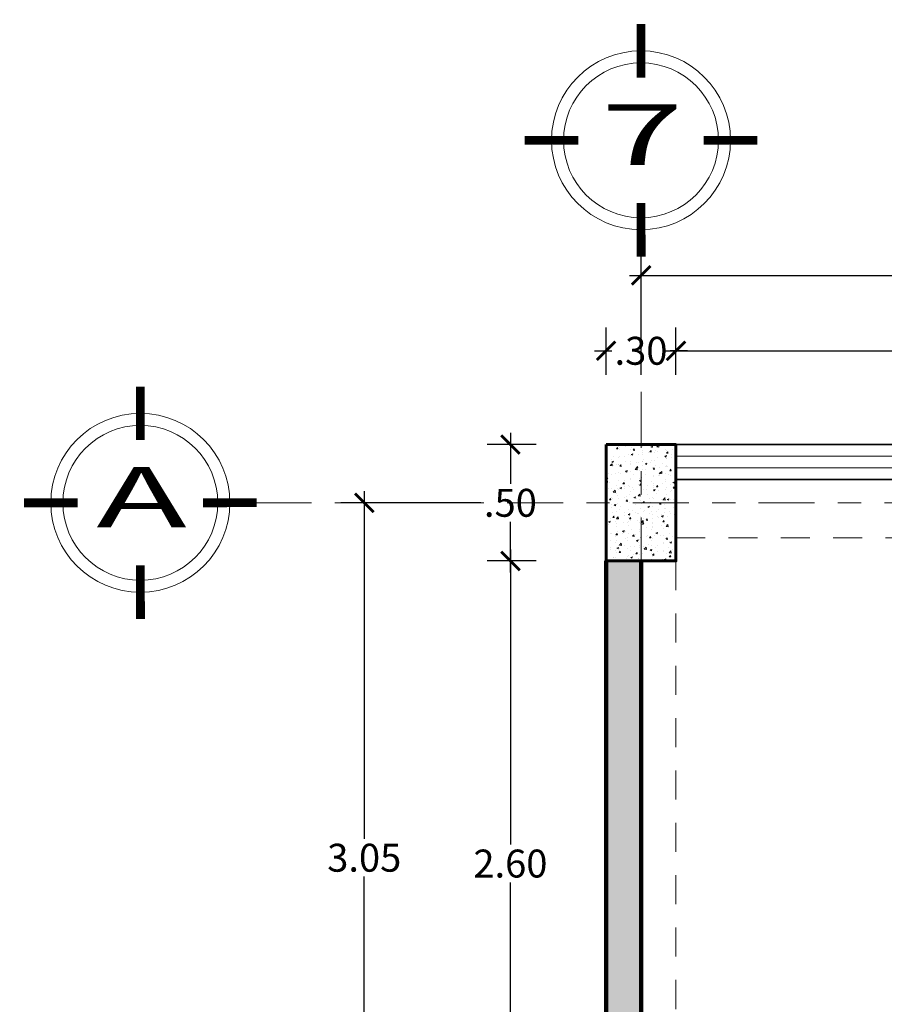
# Model space of a CAD drawing. Units: millimetres. Extents: x 3502 to 3912, y 1527 to 1848.
# Drawn here: x 3570 to 3574, y 1778 to 1782 of the extents above; entities that cross this region are included whole.
import ezdxf
from ezdxf.enums import TextEntityAlignment as Align

# ---------------------------------------------------------------- set-up
doc = ezdxf.new("R2010")
doc.units = ezdxf.units.MM
doc.linetypes.add('ACAD_ISO04W100', pattern=[30, 24, -3, 0, -3])
doc.linetypes.add('DASHED2', pattern=[0.375, 0.25, -0.125])
for name, color, linetype, lineweight in [('COLUMNAS Y VIGAS', 152, 'Continuous', 60), ('COTA-01', 14, 'Continuous', 9), ('DENOMINACION DE EJES', 7, 'Continuous', 50), ('EJES', 252, 'Continuous', 5), ('LINEA - 0.05', 251, 'Continuous', 5), ('Muro_BAJO', 42, 'Continuous', 35), ('MUROS', 7, 'Continuous', 90), ('TEX', 2, 'Continuous', 15), ('Ventana', 140, 'Continuous', 15), ('vigas', 34, 'DASHED2', 5)]:
    doc.layers.add(name, color=color, linetype=linetype, lineweight=lineweight)
doc.styles.add('ARIAL', font='arial.ttf')
doc.styles.get("Standard").update_dxf_attribs({"font": 'arial.ttf'})
doc.dimstyles.new('1-50', dxfattribs={"dimtxt": 0.12, "dimasz": 0.08, "dimexe": 0.1, "dimexo": 0.3, "dimgap": 0.02, "dimtad": 0, "dimtih": 1, "dimtoh": 1, "dimzin": 4, "dimdsep": 46, "dimtxsty": 'ARIAL', "dimblk": 'ARCHTICK', "dimcen": 0.12, "dimdle": 0.05, "dimclrd": 256, "dimclre": 256, "dimaunit": 1, "dimadec": 0, "dimazin": 0, "dimtfac": 1, "dimtix": 1, "dimtmove": 0, "dimatfit": 1, "dimldrblk": 'ARCHTICK', "dimfxl": 0.5, "dimfxlon": 1, "dimtolj": 1, "dimtzin": 0, "dimarcsym": 0})

# ---------------------------------------------------------------- blocks, each defined once
blk = doc.blocks.new('17')
at = {"const_width": 0.025}
for points in [[(540.4858, 305.6694), (540.4859, 305.8229)], [(540.3063, 305.4899), (540.1529, 305.49)], [(540.6653, 305.4899), (540.8186, 305.4899)], [(540.4857, 305.3106), (540.4853, 305.1569)]]:
    blk.add_lwpolyline(points, dxfattribs=at)
at = {"layer": 'TEX'}
for radius in [0.2562, 0.2218]:
    blk.add_circle((540.4858, 305.4899), radius, dxfattribs=at)
blk = doc.blocks.new('_ArchTick')
at = {"color": 0, "linetype": 'ByBlock', "const_width": 0.15}
blk.add_lwpolyline([(-0.5, -0.5), (0.5, 0.5)], dxfattribs=at)
blk = doc.blocks.new('*D117')
at = {"layer": 'COTA-01', "lineweight": -2, "transparency": 16777216}
for p, q in [((3571.9614, 1779.7237), (3571.9614, 1778.455)), ((3572.0723, 1779.6737), (3571.8614, 1779.6737)), ((3571.9614, 1777.0237), (3571.9614, 1778.2924)), ((3572.0723, 1777.0737), (3571.8614, 1777.0737))]:
    blk.add_line(p, q, dxfattribs=at)
at = {"layer": 'Defpoints', "color": 0, "transparency": 16777216}
for p in [(3571.9614, 1779.6737), (3572.3723, 1779.6737), (3572.3723, 1777.0737)]:
    blk.add_point(p, dxfattribs=at)
at = {"layer": 'COTA-01', "lineweight": -2, "transparency": 16777216, "xscale": 0.08, "yscale": 0.08, "zscale": 0.08}
for p, rotation in [((3571.9614, 1779.6737), 90), ((3571.9614, 1777.0737), 270)]:
    blk.add_blockref('_ArchTick', p, dxfattribs=dict(at, rotation=rotation))
at = {"layer": 'COTA-01', "color": 0, "transparency": 16777216, "insert": (3571.9614, 1778.3737), "char_height": 0.12, "attachment_point": 5, "style": 'ARIAL'}
blk.add_mtext('\\A1;2.60', dxfattribs=at)
blk = doc.blocks.new('*D118')
at = {"layer": 'COTA-01', "lineweight": -2, "transparency": 16777216}
for p, q in [((3571.9614, 1780.2237), (3571.9614, 1780.005)), ((3572.0723, 1780.1737), (3571.8614, 1780.1737)), ((3571.9614, 1779.6237), (3571.9614, 1779.8424)), ((3572.0723, 1779.6737), (3571.8614, 1779.6737))]:
    blk.add_line(p, q, dxfattribs=at)
at = {"layer": 'Defpoints', "color": 0, "transparency": 16777216}
for p in [(3571.9614, 1780.1737), (3572.3723, 1780.1737), (3572.3723, 1779.6737)]:
    blk.add_point(p, dxfattribs=at)
at = {"layer": 'COTA-01', "lineweight": -2, "transparency": 16777216, "xscale": 0.08, "yscale": 0.08, "zscale": 0.08}
for p, rotation in [((3571.9614, 1780.1737), 90), ((3571.9614, 1779.6737), 270)]:
    blk.add_blockref('_ArchTick', p, dxfattribs=dict(at, rotation=rotation))
at = {"layer": 'COTA-01', "color": 0, "transparency": 16777216, "insert": (3571.9614, 1779.9237), "char_height": 0.12, "attachment_point": 5, "style": 'ARIAL'}
blk.add_mtext('\\A1;.50', dxfattribs=at)
blk = doc.blocks.new('*D122')
at = {"layer": 'COTA-01', "lineweight": -2, "transparency": 16777216}
for p, q in [((3571.3338, 1779.9737), (3571.3338, 1778.48)), ((3571.8338, 1779.9237), (3571.2338, 1779.9237)), ((3571.3338, 1776.8237), (3571.3338, 1778.3174)), ((3571.8338, 1776.8737), (3571.2338, 1776.8737))]:
    blk.add_line(p, q, dxfattribs=at)
at = {"layer": 'Defpoints', "color": 0, "transparency": 16777216}
for p in [(3571.3338, 1779.9237), (3572.2005, 1779.9237), (3572.2005, 1776.8737)]:
    blk.add_point(p, dxfattribs=at)
at = {"layer": 'COTA-01', "lineweight": -2, "transparency": 16777216, "xscale": 0.08, "yscale": 0.08, "zscale": 0.08}
for p, rotation in [((3571.3338, 1779.9237), 90), ((3571.3338, 1776.8737), 270)]:
    blk.add_blockref('_ArchTick', p, dxfattribs=dict(at, rotation=rotation))
at = {"layer": 'COTA-01', "color": 0, "transparency": 16777216, "insert": (3571.3338, 1778.3987), "char_height": 0.12, "attachment_point": 5, "style": 'ARIAL'}
blk.add_mtext('\\A1;3.05', dxfattribs=at)
blk = doc.blocks.new('*D123')
at = {"layer": 'COTA-01', "lineweight": -2, "transparency": 16777216}
for p, q in [((3572.3723, 1780.4737), (3572.3723, 1780.6769)), ((3572.6723, 1780.4737), (3572.6723, 1780.6769)), ((3572.3223, 1780.5769), (3572.3974, 1780.5769)), ((3572.7223, 1780.5769), (3572.6472, 1780.5769))]:
    blk.add_line(p, q, dxfattribs=at)
at = {"layer": 'Defpoints', "color": 0, "transparency": 16777216}
for p in [(3572.6723, 1780.5769), (3572.3723, 1780.1737), (3572.6723, 1780.1737)]:
    blk.add_point(p, dxfattribs=at)
at = {"layer": 'COTA-01', "lineweight": -2, "transparency": 16777216, "xscale": 0.08, "yscale": 0.08, "zscale": 0.08, "rotation": 180}
blk.add_blockref('_ArchTick', (3572.3723, 1780.5769), dxfattribs=at)
at = {"layer": 'COTA-01', "lineweight": -2, "transparency": 16777216, "xscale": 0.08, "yscale": 0.08, "zscale": 0.08}
blk.add_blockref('_ArchTick', (3572.6723, 1780.5769), dxfattribs=at)
at = {"layer": 'COTA-01', "color": 0, "transparency": 16777216, "insert": (3572.5223, 1780.5769), "char_height": 0.12, "attachment_point": 5, "style": 'ARIAL'}
blk.add_mtext('\\A1;.30', dxfattribs=at)
blk = doc.blocks.new('*D124')
at = {"layer": 'COTA-01', "lineweight": -2, "transparency": 16777216}
for p, q in [((3572.6723, 1780.4737), (3572.6723, 1780.6769)), ((3577.0723, 1780.4737), (3577.0723, 1780.6769)), ((3572.6223, 1780.5769), (3574.6942, 1780.5769)), ((3577.1223, 1780.5769), (3575.0504, 1780.5769))]:
    blk.add_line(p, q, dxfattribs=at)
at = {"layer": 'Defpoints', "color": 0, "transparency": 16777216}
for p in [(3577.0723, 1780.5769), (3572.6723, 1780.1737), (3577.0723, 1780.1737)]:
    blk.add_point(p, dxfattribs=at)
at = {"layer": 'COTA-01', "lineweight": -2, "transparency": 16777216, "xscale": 0.08, "yscale": 0.08, "zscale": 0.08}
for p, rotation in [((3572.6723, 1780.5769), 179.9999999998697), ((3577.0723, 1780.5769), 359.9999999998697)]:
    blk.add_blockref('_ArchTick', p, dxfattribs=dict(at, rotation=rotation))
at = {"layer": 'COTA-01', "color": 0, "transparency": 16777216, "insert": (3574.8723, 1780.5769), "char_height": 0.12, "attachment_point": 5, "style": 'ARIAL'}
blk.add_mtext('\\A1;4.40', dxfattribs=at)
blk = doc.blocks.new('*D126')
at = {"layer": 'COTA-01', "lineweight": -2, "transparency": 16777216}
for p, q in [((3572.523, 1780.4737), (3572.523, 1781.001)), ((3577.2223, 1780.4737), (3577.2223, 1781.001)), ((3572.473, 1780.901), (3574.6946, 1780.901)), ((3577.2723, 1780.901), (3575.0507, 1780.901))]:
    blk.add_line(p, q, dxfattribs=at)
at = {"layer": 'Defpoints', "color": 0, "transparency": 16777216}
for p in [(3577.2223, 1780.901), (3572.523, 1780.1737), (3577.2223, 1780.1737)]:
    blk.add_point(p, dxfattribs=at)
at = {"layer": 'COTA-01', "lineweight": -2, "transparency": 16777216, "xscale": 0.08, "yscale": 0.08, "zscale": 0.08, "rotation": 180}
blk.add_blockref('_ArchTick', (3572.523, 1780.901), dxfattribs=at)
at = {"layer": 'COTA-01', "lineweight": -2, "transparency": 16777216, "xscale": 0.08, "yscale": 0.08, "zscale": 0.08}
blk.add_blockref('_ArchTick', (3577.2223, 1780.901), dxfattribs=at)
at = {"layer": 'COTA-01', "color": 0, "transparency": 16777216, "insert": (3574.8727, 1780.901), "char_height": 0.12, "attachment_point": 5, "style": 'ARIAL'}
blk.add_mtext('\\A1;4.70', dxfattribs=at)

msp = doc.modelspace()

# ---------------------------------------------------------------- hatches: boundary and pattern name
at = {"layer": 'LINEA - 0.05'}
h = msp.add_hatch(dxfattribs=at)
h.set_pattern_fill('AR-CONC', color=256, scale=0.01, style=0)
h.set_pattern_definition([(50, (3179.73262, 1597.897704), (0.071726018, -0.0062752135), [0.0075, -0.0825]), (355, (3179.73262, 1597.897704), (-0.013875133, 0.075219213), [0.006, -0.066]), (100.451444, (3179.738595, 1597.89718), (0.057850885, 0.068943999), [0.006374019, -0.070114211]), (46.1842, (3179.73262, 1597.917704), (0.106724133, -0.016551928), [0.01125, -0.12375]), (96.635635, (3179.74151, 1597.91633), (0.093466195, 0.09741186), [0.009561034, -0.105171376]), (351.184164, (3179.73262, 1597.9177), (0.093466195, 0.09741186), [0.009, -0.099]), (21, (3179.74262, 1597.912704), (0.059690705, -0.040261889), [0.0075, -0.0825]), (326, (3179.74262, 1597.912704), (0.024331533, 0.072515005), [0.006, -0.066]), (71.451445, (3179.74759, 1597.90935), (0.084022238, 0.032253115), [0.006374019, -0.070114211]), (37.5, (3179.732618, 1597.897704), (0.0012159855, 0.0332893854), [0, -0.0652, 0, -0.067, 0, -0.06625]), (7.5, (3179.732618, 1597.897704), (0.0263069537, 0.0394411712), [0, -0.0382, 0, -0.0637, 0, -0.02525]), (327.5, (3179.710318, 1597.897704), (0.0533822436, -0.0022554872), [0, -0.025, 0, -0.078, 0, -0.1035]), (317.5, (3179.70032, 1597.897704), (0.058318617, 0.010010498), [0, -0.0325, 0, -0.0518, 0, -0.0735])])
h.paths.add_polyline_path([(3572.6723, 1780.1737), (3572.3723, 1780.1737), (3572.3723, 1779.6737), (3572.6723, 1779.6737)])
h = msp.add_hatch(dxfattribs=at)
h.set_pattern_fill('AR-CONC', color=256, scale=0.00089, style=0)
h.set_pattern_definition([(50, (351.13345, 416.12026), (0.1621443554, -0.014185786), [0.0169545, -0.1864995]), (355, (351.13345, 416.12026), (-0.031366645, 0.170040592), [0.0135636, -0.14920012]), (100.4514447, (351.14696, 416.11908), (0.13077771, 0.155854799), [0.014409108, -0.158500318]), (46.1842, (351.13345, 416.16547), (0.241260346, -0.037417672), [0.02543175, -0.27974925]), (96.6355576, (351.15355, 416.16235), (0.21128968, 0.220209251), [0.02161367, -0.237750691]), (351.184151, (351.13345, 416.16547), (0.21128968, 0.22020925), [0.02034537, -0.223799161]), (21, (351.15606, 416.15417), (0.134936808, -0.0910160264), [0.0169545, -0.1864995]), (326, (351.15606, 416.15417), (0.055003805, 0.16392729), [0.0135636, -0.1491996]), (71.451445, (351.1673, 416.14658), (0.189940613, 0.072911264), [0.014409108, -0.1585000445]), (37.5, (351.13345, 416.12026), (0.0027488569, 0.0752539846), [0, -0.14739112, 0, -0.1514602, 0, -0.14976475]), (7.5, (351.13345, 416.12026), (0.0594694996, 0.0891607116), [0, -0.08635492, 0, -0.14400022, 0, -0.05708015]), (327.5, (351.08304, 416.12026), (0.1206756297, -0.0050985822), [0, -0.056515, 0, -0.1763268, 0, -0.2339721]), (317.5, (351.06043, 416.12026), (0.1318349714, 0.022629577), [0, -0.0734695, 0, -0.11709908, 0, -0.1661541])])
h.paths.add_polyline_path([(3572.3723, 1779.6737), (3572.5223, 1779.6737), (3572.5223, 1777.0737), (3572.3723, 1777.0737)])
h.paths.add_polyline_path([(3577.2223, 1779.6737), (3577.3723, 1779.6737), (3577.3723, 1777.0737), (3577.2223, 1777.0737)])

# ---------------------------------------------------------------- linework, layer by layer
at = {"layer": 'COLUMNAS Y VIGAS'}
msp.add_lwpolyline([(3572.3723, 1780.1737), (3572.6723, 1780.1737), (3572.6723, 1779.6737), (3572.3723, 1779.6737)], close=True, dxfattribs=at)
at = {"layer": 'EJES', "linetype": 'ACAD_ISO04W100', "ltscale": 0.01}
for points in [[(3572.5222, 1748.2999), (3572.523, 1780.9817)], [(3578.6675, 1779.9237), (3570.8717, 1779.9238)]]:
    msp.add_lwpolyline(points, dxfattribs=at)
at = {"layer": 'Muro_BAJO'}
for points in [[(3572.6723, 1780.1737), (3577.0723, 1780.1737)], [(3572.6723, 1780.0237), (3577.0723, 1780.0237)]]:
    msp.add_lwpolyline(points, dxfattribs=at)
at = {"layer": 'MUROS'}
for points in [[(3572.3723, 1777.0737), (3572.3723, 1779.6737)], [(3572.5223, 1777.0737), (3572.5223, 1779.6737)]]:
    msp.add_lwpolyline(points, dxfattribs=at)
at = {"layer": 'Ventana', "linetype": 'Continuous'}
for points in [[(3572.6723, 1780.1237), (3577.0723, 1780.1237)], [(3572.6723, 1780.0737), (3577.0723, 1780.0737)]]:
    msp.add_lwpolyline(points, dxfattribs=at)
at = {"layer": 'vigas', "ltscale": 0.5}
for points in [[(3572.6723, 1780.1737), (3577.0723, 1780.1737), (3577.0723, 1779.7737), (3572.6723, 1779.7737)], [(3572.6723, 1765.4904), (3572.3723, 1765.4904), (3572.3723, 1779.6737), (3572.6723, 1779.6737)]]:
    msp.add_lwpolyline(points, close=True, dxfattribs=at)

# ---------------------------------------------------------------- block references
at = {"xscale": -1.5, "yscale": 1.5, "zscale": 1.5}
for p in [(4383.251, 1323.2464), (4381.101, 1321.6888)]:
    msp.add_blockref('17', p, dxfattribs=at)

# ---------------------------------------------------------------- texts
at = {"layer": 'DENOMINACION DE EJES', "width": 1.8}
for s, p in [('7', (3572.5275, 1781.3757)), ('A', (3570.3775, 1779.8181))]:
    msp.add_text(s, height=0.26, dxfattribs=at).set_placement(p, align=Align.CENTER)

# ---------------------------------------------------------------- dimensions: what is measured, and where the dimension line sits
at = {"layer": 'COTA-01', "color": 0}
for p1, p2, distance, picture, middle in [((3572.523, 1780.1737), (3577.2223, 1780.1737), 0.7273, '*D126', (3574.8727, 1780.901)), ((3572.3723, 1780.1737), (3572.6723, 1780.1737), 0.4032, '*D123', (3572.5223, 1780.5769))]:
    dim = msp.add_aligned_dim(p1=p1, p2=p2, distance=distance, dimstyle='1-50', dxfattribs=at)
    dim.commit()
    dim.dimension.update_dxf_attribs({"geometry": picture, "text_midpoint": middle})
for base, p1, p2, angle, picture, middle in [((3577.0723, 1780.5769), (3572.6723, 1780.1737), (3577.0723, 1780.1737), 180, '*D124', (3574.8723, 1780.5769)), ((3571.9614, 1780.1737), (3572.3723, 1779.6737), (3572.3723, 1780.1737), 270, '*D118', (3571.9614, 1779.9237)), ((3571.3338, 1779.9237), (3572.2005, 1776.8737), (3572.2005, 1779.9237), 270, '*D122', (3571.3338, 1778.3987)), ((3571.9614, 1779.6737), (3572.3723, 1777.0737), (3572.3723, 1779.6737), 270, '*D117', (3571.9614, 1778.3737))]:
    dim = msp.add_linear_dim(base=base, p1=p1, p2=p2, angle=angle, dimstyle='1-50', override={"dimtmove": 1}, dxfattribs=at)
    dim.commit()
    dim.dimension.update_dxf_attribs({"geometry": picture, "text_midpoint": middle})

doc.saveas('drawing.dxf')
